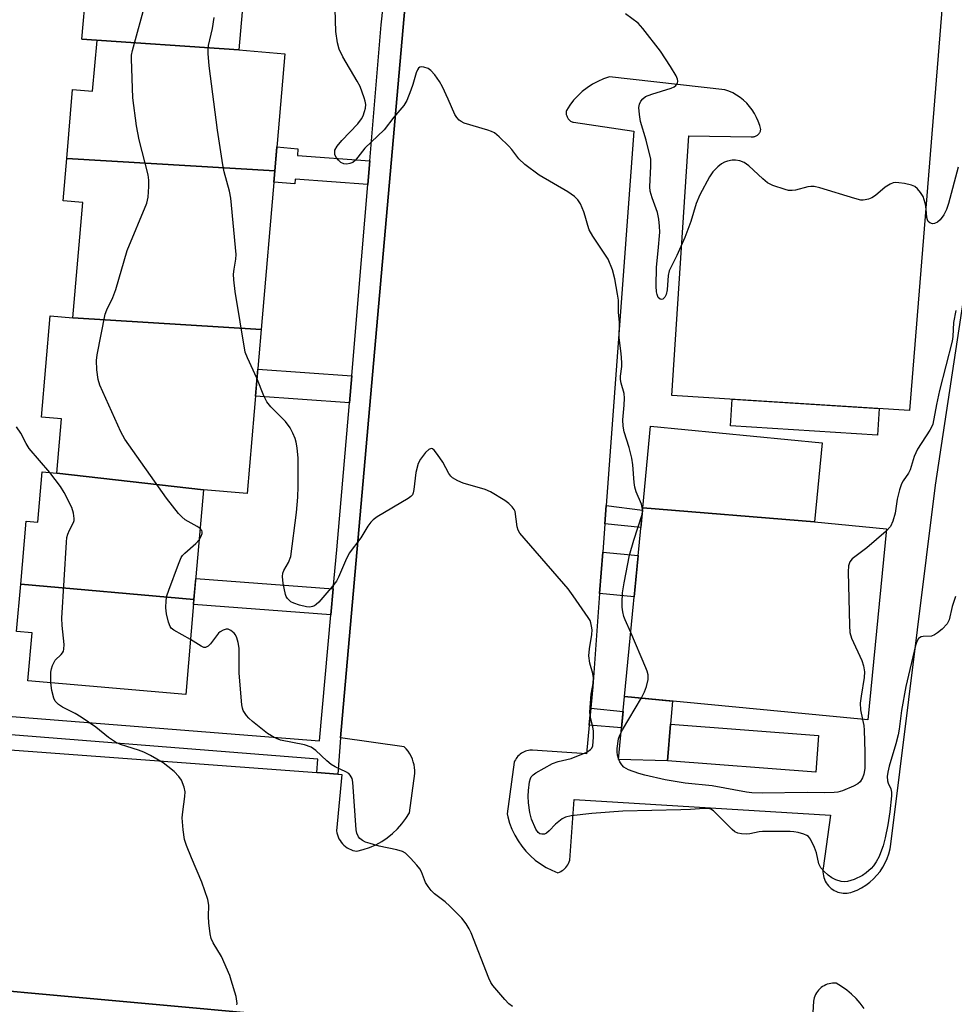
# Model space of a CAD drawing. Units: inches. Extents: x 1249767 to 1255767, y 545453 to 549453.
# Drawn here: x 1253049 to 1253276, y 546902 to 547142 of the extents above; entities that cross this region are included whole.
import ezdxf

# ---------------------------------------------------------------- set-up
doc = ezdxf.new("R2010")
doc.units = ezdxf.units.IN
doc.header["$MEASUREMENT"] = 0
for name, color, linetype in [('BLDG-Footprint', 5, 'Continuous'), ('CULTRL-Pad', 6, 'Continuous'), ('TRANS-Non Street Sidewalk', 7, 'Continuous'), ('TRANS-Parking Lot', 4, 'Continuous'), ('TRANS-Street Sidewalk', 7, 'Continuous'), ('Undefined', 1, 'Continuous')]:
    doc.layers.add(name, color=color, linetype=linetype)

msp = doc.modelspace()

# ---------------------------------------------------------------- linework, layer by layer
at = {"layer": 'BLDG-Footprint'}
for points, elevation in [([(1253104.67, 547157.4), (1253102.66, 547134.21), (1253064.53, 547136.81), (1253065.55, 547148.66), (1253062.14, 547148.96), (1253063.04, 547159.37)], 383.12), ([(1253102.66, 547134.21), (1253113.89, 547133.24), (1253111.43, 547104.8), (1253060.85, 547107.84), (1253062.3, 547124.58), (1253067.16, 547124.16), (1253068.22, 547136.49), (1253064.53, 547136.81)], 383.55), ([(1253111.43, 547104.8), (1253108.1, 547066.26), (1253062.35, 547069.11), (1253064.77, 547097.13), (1253059.96, 547097.54), (1253060.85, 547107.84)], 382.59), ([(1253062.35, 547069.11), (1253108.1, 547066.26), (1253104.66, 547026.39), (1253094.07, 547027.31), (1253058.45, 547031.34), (1253059.59, 547044.53), (1253054.73, 547044.95), (1253056.86, 547069.58)], 383.02), ([(1253242.49, 547019.52), (1253200.8, 547022.97), (1253202.72, 547042.75), (1253244.35, 547038.73)], 386.72), ([(1253058.45, 547031.34), (1253094.07, 547027.31), (1253091.76, 547000.64), (1253049.69, 547004.39), (1253051.01, 547019.72), (1253053.88, 547019.47), (1253054.93, 547031.64)], 381.11), ([(1253242.49, 547019.52), (1253260.01, 547017.83), (1253255.52, 546971.41), (1253196.37, 546977.12), (1253200.8, 547022.97)], 386.39), ([(1253091.76, 547000.64), (1253089.77, 546977.61), (1253051.44, 546980.93), (1253052.44, 546992.55), (1253048.69, 546992.88), (1253049.69, 547004.39)], 380.58), ([(1253243.49, 546967.61), (1253242.81, 546958.73), (1253206.84, 546961.48), (1253207.52, 546970.36)], 386.7)]:
    msp.add_lwpolyline(points, close=True, dxfattribs=dict(at, elevation=elevation))
at = {"layer": 'CULTRL-Pad'}
for points in [[(1253258.25, 547047.08), (1253257.84, 547040.61), (1253222.11, 547042.87), (1253222.52, 547049.34)], [(1253207.52, 546970.36), (1253206.84, 546961.48), (1253194.89, 546961.79), (1253196.37, 546977.12), (1253208.06, 546975.99)]]:
    msp.add_lwpolyline(points, close=True, dxfattribs=at)
at = {"layer": 'TRANS-Non Street Sidewalk'}
for points in [[(1253134.51, 547107.26), (1253134.02, 547101.5), (1253116.39, 547102.75), (1253116.3, 547101.63), (1253111.2, 547102.07), (1253111.43, 547104.8), (1253111.94, 547110.62), (1253117.03, 547110.18), (1253116.89, 547108.51)], [(1253130.09, 547054.97), (1253129.53, 547048.43), (1253106.7, 547050.04), (1253107.27, 547056.58)], [(1253191.58, 547019.02), (1253191.91, 547023.47), (1253200.74, 547022.33), (1253200.34, 547018.18)], [(1253190.32, 547002.11), (1253191.07, 547012.17), (1253199.68, 547011.33), (1253198.71, 547001.3)], [(1253125.62, 547003.22), (1253125.06, 546996.91), (1253091.66, 546999.42), (1253091.76, 547000.64), (1253092.2, 547005.73)], [(1253187.79, 546970.11), (1253188.16, 546974.23), (1253196.02, 546973.47), (1253195.63, 546969.45)]]:
    msp.add_lwpolyline(points, close=True, dxfattribs=at)
at = {"layer": 'TRANS-Parking Lot'}
for points in [[(1253282.23, 547252.28, 0), (1253265.61, 547046.61, 0), (1253207.88, 547050.26, 0), (1253212.02, 547113.29, 0), (1253227.18, 547113.1, 0), (1253227.36, 547113.08, 0), (1253227.53, 547113.08, 0), (1253227.71, 547113.09, 0), (1253227.88, 547113.12, 0), (1253228.05, 547113.17, 0), (1253228.22, 547113.23, 0), (1253228.38, 547113.3, 0), (1253228.53, 547113.39, 0), (1253228.68, 547113.49, 0), (1253228.82, 547113.6, 0), (1253228.94, 547113.72, 0), (1253229.06, 547113.86, 0), (1253229.16, 547114, 0), (1253229.25, 547114.15, 0), (1253229.33, 547114.31, 0), (1253229.39, 547114.47, 0), (1253229.44, 547114.65, 0), (1253229.47, 547114.82, 0), (1253229.22, 547115.84, 0), (1253228.88, 547116.84, 0), (1253228.46, 547117.8, 0), (1253227.97, 547118.73, 0), (1253227.39, 547119.62, 0), (1253226.75, 547120.45, 0), (1253226.05, 547121.24, 0), (1253225.28, 547121.95, 0), (1253224.46, 547122.61, 0), (1253223.59, 547123.2, 0), (1253222.67, 547123.72, 0), (1253221.71, 547124.15, 0), (1253220.72, 547124.51, 0), (1253192.71, 547127.62, 0), (1253191.28, 547127.14, 0), (1253189.9, 547126.55, 0), (1253188.57, 547125.84, 0), (1253187.3, 547125.01, 0), (1253186.12, 547124.09, 0), (1253185.01, 547123.06, 0), (1253184, 547121.95, 0), (1253183.08, 547120.75, 0), (1253182.27, 547119.48, 0), (1253182.23, 547119.29, 0), (1253182.21, 547119.09, 0), (1253182.2, 547118.9, 0), (1253182.21, 547118.7, 0), (1253182.23, 547118.51, 0), (1253182.27, 547118.32, 0), (1253182.33, 547118.13, 0), (1253182.4, 547117.95, 0), (1253182.48, 547117.77, 0), (1253182.59, 547117.6, 0), (1253182.7, 547117.44, 0), (1253182.83, 547117.29, 0), (1253182.97, 547117.15, 0), (1253183.11, 547117.03, 0), (1253183.27, 547116.91, 0), (1253183.44, 547116.81, 0), (1253183.62, 547116.73, 0), (1253183.8, 547116.66, 0), (1253183.99, 547116.6, 0), (1253198.67, 547114.45, 0), (1253191.91, 547023.47, 0), (1253191.58, 547019.02, 0), (1253191.07, 547012.17, 0), (1253190.32, 547002.11, 0), (1253188.64, 546979.46, 0), (1253188.16, 546974.23, 0), (1253187.79, 546970.11, 0), (1253187.16, 546963.15, 0), (1253174.05, 546964.05, 0), (1253173.71, 546964.05, 0), (1253173.36, 546964.02, 0), (1253173.01, 546963.97, 0), (1253172.66, 546963.89, 0), (1253172.32, 546963.78, 0), (1253171.98, 546963.65, 0), (1253171.64, 546963.48, 0), (1253171.33, 546963.29, 0), (1253171.02, 546963.08, 0), (1253170.74, 546962.84, 0), (1253170.48, 546962.58, 0), (1253170.24, 546962.31, 0), (1253170.03, 546962.02, 0), (1253169.85, 546961.72, 0), (1253169.68, 546961.41, 0), (1253169.55, 546961.1, 0), (1253167.87, 546948.62, 0), (1253168.03, 546947.84, 0), (1253168.47, 546946.33, 0), (1253169.03, 546944.85, 0), (1253169.71, 546943.42, 0), (1253170.5, 546942.06, 0), (1253171.41, 546940.76, 0), (1253172.41, 546939.54, 0), (1253173.51, 546938.4, 0), (1253174.7, 546937.36, 0), (1253175.97, 546936.42, 0), (1253177.31, 546935.58, 0), (1253178.71, 546934.86, 0), (1253180.17, 546934.25, 0), (1253180.54, 546934.39, 0), (1253180.89, 546934.57, 0), (1253181.23, 546934.78, 0), (1253181.55, 546935.02, 0), (1253181.85, 546935.28, 0), (1253182.12, 546935.56, 0), (1253182.37, 546935.87, 0), (1253182.59, 546936.2, 0), (1253182.78, 546936.55, 0), (1253182.94, 546936.91, 0), (1253183.07, 546937.29, 0), (1253184.14, 546952.09, 0), (1253246.38, 546948.3, 0), (1253244.62, 546935.38, 0), (1253244.57, 546934.93, 0), (1253244.57, 546934.47, 0), (1253244.61, 546934.01, 0), (1253244.68, 546933.55, 0), (1253244.8, 546933.11, 0), (1253244.95, 546932.68, 0), (1253245.14, 546932.26, 0), (1253245.36, 546931.86, 0), (1253245.62, 546931.48, 0), (1253245.91, 546931.12, 0), (1253246.23, 546930.79, 0), (1253246.57, 546930.48, 0), (1253246.94, 546930.21, 0), (1253247.33, 546929.97, 0), (1253247.74, 546929.77, 0), (1253248.17, 546929.59, 0), (1253248.61, 546929.47, 0), (1253249.06, 546929.37, 0), (1253249.52, 546929.32, 0), (1253249.97, 546929.29, 0), (1253250.43, 546929.32, 0), (1253250.89, 546929.38, 0), (1253251.33, 546929.48, 0), (1253251.77, 546929.62, 0), (1253252.89, 546930.07, 0), (1253253.96, 546930.62, 0), (1253254.99, 546931.25, 0), (1253255.96, 546931.98, 0), (1253256.86, 546932.78, 0), (1253257.69, 546933.65, 0), (1253258.44, 546934.59, 0), (1253259.11, 546935.59, 0), (1253259.7, 546936.65, 0), (1253260.19, 546937.75, 0), (1253260.59, 546938.88, 0), (1253260.89, 546940.05, 0), (1253261.09, 546941.24, 0), (1253271.9, 547028.43, 0), (1253284.1, 547108.72, 0)], [(1253032.8, 546965.22, 0), (1253121.65, 546958.63, 0), (1253126.75, 546958.25, 0), (1253127.66, 546958.18, 0), (1253126.37, 546944.42, 0), (1253126.47, 546943.93, 0), (1253126.61, 546943.45, 0), (1253126.79, 546942.99, 0), (1253127, 546942.53, 0), (1253127.26, 546942.11, 0), (1253127.55, 546941.7, 0), (1253127.87, 546941.32, 0), (1253128.22, 546940.97, 0), (1253128.6, 546940.65, 0), (1253129.01, 546940.36, 0), (1253129.45, 546940.11, 0), (1253129.89, 546939.89, 0), (1253130.36, 546939.71, 0), (1253130.84, 546939.58, 0), (1253131.33, 546939.48, 0), (1253132.91, 546939.88, 0), (1253134.45, 546940.42, 0), (1253135.95, 546941.08, 0), (1253137.38, 546941.87, 0), (1253138.74, 546942.78, 0), (1253140.02, 546943.8, 0), (1253141.21, 546944.92, 0), (1253142.3, 546946.14, 0), (1253143.28, 546947.44, 0), (1253144.15, 546948.83, 0), (1253145.44, 546958.37, 0), (1253145.43, 546959.09, 0), (1253145.37, 546959.81, 0), (1253145.24, 546960.52, 0), (1253145.06, 546961.22, 0), (1253144.83, 546961.89, 0), (1253144.53, 546962.56, 0), (1253144.19, 546963.19, 0), (1253143.8, 546963.79, 0), (1253143.36, 546964.36, 0), (1253142.87, 546964.89, 0), (1253127.41, 546967.09, 0), (1253143.75, 547152.7, 0)], [(1253119, 546898.95, 0), (1253026.49, 546907.39, 0)], [(1253254.56, 546901.32, 0), (1253253.64, 546902.56, 0), (1253252.63, 546903.72, 0), (1253251.53, 546904.79, 0), (1253250.35, 546905.77, 0), (1253249.09, 546906.65, 0), (1253247.76, 546907.43, 0), (1253247.33, 546907.45, 0), (1253246.9, 546907.44, 0), (1253246.47, 546907.39, 0), (1253246.05, 546907.3, 0), (1253245.64, 546907.18, 0), (1253245.24, 546907.02, 0), (1253244.85, 546906.83, 0), (1253244.48, 546906.61, 0), (1253244.13, 546906.36, 0), (1253243.81, 546906.08, 0), (1253243.51, 546905.77, 0), (1253243.23, 546905.44, 0), (1253242.99, 546905.09, 0), (1253242.77, 546904.71, 0), (1253242.59, 546904.32, 0), (1253242.44, 546903.92, 0), (1253242.33, 546903.5, 0), (1253242.25, 546903.08, 0), (1253241.46, 546889.16, 0)]]:
    msp.add_polyline3d(points, dxfattribs=at)
at = {"layer": 'TRANS-Street Sidewalk'}
for points in [[(1253143.75, 547152.7), (1253127.41, 546967.09), (1253126.75, 546958.25), (1253121.65, 546958.63), (1253121.86, 546961.85), (1253032.99, 546968.95)], [(1253033.19, 546973.37), (1253122.31, 546966.3), (1253125.06, 546996.91), (1253125.62, 547003.22), (1253126.48, 547012.76), (1253129.53, 547048.43), (1253130.09, 547054.97), (1253131.76, 547074.55), (1253134.02, 547101.5), (1253134.51, 547107.26), (1253137.27, 547140.24), (1253138.54, 547152.3)], [(1253026.49, 546907.39), (1253119, 546898.95)]]:
    msp.add_lwpolyline(points, dxfattribs=at)
at = {"layer": 'Undefined'}
for points, elevation in [([(1253093.25, 547017.89), (1253092.57, 547018.37), (1253089.64, 547020.03), (1253088.82, 547020.71), (1253088.04, 547021.58), (1253085.14, 547025.25), (1253075, 547039.59), (1253074.03, 547041.41), (1253068.93, 547052.71), (1253068.53, 547054.13), (1253068.17, 547056.47), (1253068.11, 547058.7), (1253068.27, 547060.13), (1253070.19, 547069.95), (1253070.58, 547071.01), (1253072.06, 547074.04), (1253072.81, 547075.99), (1253075.51, 547085.44), (1253080.33, 547096.96), (1253080.63, 547098.39), (1253080.82, 547101.04), (1253080.84, 547102.51), (1253080.66, 547103.82), (1253078.43, 547112.36), (1253077.8, 547115.77), (1253076.96, 547122.56), (1253076.58, 547132), (1253076.62, 547132.88), (1253076.84, 547134.04), (1253080.14, 547146.16)], 382), ([(1253200.77, 547022.58), (1253200.47, 547023.8), (1253199.22, 547026.85), (1253198.86, 547027.98), (1253198.69, 547029.11), (1253198.37, 547033.36), (1253198.13, 547035.03), (1253197.51, 547037.56), (1253196.3, 547041.4), (1253196.02, 547042.78), (1253195.97, 547044.3), (1253196.32, 547047.84), (1253196.4, 547049.61), (1253196.26, 547050.72), (1253195.56, 547053.23), (1253195.41, 547054.08), (1253195.42, 547054.95), (1253195.68, 547057.28), (1253195.72, 547058.26), (1253195.56, 547060.4), (1253195.05, 547064.22), (1253195.16, 547067.97), (1253194.92, 547070.46), (1253194.88, 547073.41), (1253194.7, 547074.84), (1253193.98, 547078.54), (1253193.42, 547080.75), (1253192.36, 547083.32), (1253191.6, 547084.58), (1253188.64, 547088.97), (1253187.82, 547090.47), (1253187.42, 547091.51), (1253186.84, 547093.76), (1253186.46, 547094.88), (1253185.66, 547096.79), (1253185.06, 547097.78), (1253184.24, 547098.56), (1253182.58, 547099.74), (1253175.65, 547103.75), (1253172.17, 547106.38), (1253170.69, 547107.74), (1253169.03, 547109.96), (1253168.28, 547110.83), (1253165.93, 547113.08), (1253164.8, 547114), (1253164.03, 547114.4), (1253163.19, 547114.7), (1253157.44, 547116.39), (1253156.65, 547116.76), (1253156.19, 547117.11), (1253155.61, 547117.74), (1253155.17, 547118.47), (1253153.57, 547122.23), (1253152.15, 547125.21), (1253151.42, 547126.5), (1253150.26, 547128.11), (1253149.34, 547129.17), (1253148.68, 547129.65), (1253147.64, 547130.01), (1253147.13, 547130.07), (1253146.67, 547130), (1253146.33, 547129.77), (1253146.06, 547129.36), (1253145.75, 547128.6), (1253144.96, 547125.79), (1253144.48, 547124.39), (1253143.46, 547121.92), (1253142.76, 547120.65), (1253140.36, 547117.87), (1253137.96, 547114.76), (1253133.31, 547110.29), (1253131, 547107.37), (1253130.36, 547106.87), (1253129.64, 547106.58), (1253128.88, 547106.43), (1253128.15, 547106.47), (1253127.48, 547106.84), (1253126.87, 547107.4), (1253126.35, 547108.05), (1253126.02, 547108.78), (1253125.96, 547109.31), (1253126.03, 547109.84), (1253126.57, 547110.82), (1253127.72, 547112.17), (1253131.61, 547116.25), (1253132.5, 547117.4), (1253132.86, 547118.16), (1253133.23, 547119.24), (1253133.43, 547120.06), (1253133.52, 547120.89), (1253133.4, 547121.72), (1253133.16, 547122.55), (1253132.13, 547125.27), (1253131.42, 547126.58), (1253127.91, 547132.52), (1253127.09, 547134.34), (1253126.66, 547135.92), (1253126.2, 547138.66), (1253126.08, 547144.06)], 386), ([(1253277.43, 547105.67), (1253275.05, 547096.85), (1253274.58, 547095.45), (1253273.91, 547094.12), (1253273.08, 547092.9), (1253272.44, 547092.36), (1253271.71, 547092.02), (1253271.22, 547091.94), (1253270.52, 547092.15), (1253270.16, 547092.46), (1253269.95, 547092.92), (1253269.84, 547093.46), (1253269.65, 547095.53), (1253269.47, 547096.67), (1253269.19, 547097.78), (1253268.89, 547098.57), (1253268.27, 547099.56), (1253267.51, 547100.46), (1253266.86, 547101), (1253266.1, 547101.32), (1253264.42, 547101.7), (1253262.99, 547101.93), (1253262.16, 547101.96), (1253261.63, 547101.86), (1253260.89, 547101.55), (1253259.71, 547100.84), (1253257.31, 547098.84), (1253256.44, 547098.27), (1253255.67, 547097.94), (1253254.86, 547097.72), (1253254.32, 547097.67), (1253253.76, 547097.71), (1253252.34, 547098.06), (1253243.86, 547100.65), (1253242.44, 547100.96), (1253241.65, 547100.99), (1253240.87, 547100.92), (1253237.88, 547100.13), (1253237.07, 547099.99), (1253236.24, 547100.04), (1253235.41, 547100.24), (1253232.37, 547101.28), (1253231.09, 547101.92), (1253229.98, 547102.83), (1253226.58, 547106.01), (1253225.43, 547106.85), (1253224.41, 547107.21), (1253223.33, 547107.4), (1253222.52, 547107.4), (1253221.43, 547107.19), (1253220.65, 547106.92), (1253219.93, 547106.5), (1253219.06, 547105.78), (1253217.86, 547104.57), (1253217.05, 547103.36), (1253214.7, 547098.95), (1253213.81, 547096.84), (1253212.45, 547092.51), (1253211.06, 547088.58), (1253209.12, 547084.24), (1253207.25, 547080.47), (1253207.01, 547079.4), (1253206.7, 547075.88), (1253206.47, 547074.74), (1253206.15, 547074.08), (1253205.71, 547073.62), (1253205.37, 547073.52), (1253205, 547073.62), (1253204.54, 547074.06), (1253204.27, 547074.72), (1253204.15, 547075.42), (1253204.08, 547076.76), (1253204.12, 547081.43), (1253204.56, 547085.39), (1253204.93, 547089.93), (1253204.9, 547091.35), (1253204.74, 547093.06), (1253204.39, 547094.72), (1253203.08, 547098.23), (1253202.64, 547099.84), (1253202.55, 547100.93), (1253202.8, 547105.96), (1253202.73, 547107.6), (1253201.62, 547112.26), (1253200.29, 547116.79), (1253200.01, 547118.5), (1253199.89, 547120.2), (1253200.03, 547121), (1253200.37, 547121.7), (1253200.83, 547122.33), (1253201.43, 547122.84), (1253202.98, 547123.47), (1253207.69, 547124.87), (1253208.44, 547125.21), (1253208.86, 547125.51), (1253209.26, 547126.13), (1253209.35, 547126.61), (1253209.26, 547127.11), (1253208.92, 547127.88), (1253207.57, 547130.15), (1253205.11, 547133.86), (1253200.86, 547139.4), (1253199.67, 547140.65), (1253196.65, 547142.96)], 388), ([(1253107.08, 547054.45), (1253104.75, 547059.39), (1253104.23, 547060.74), (1253101.8, 547075.52), (1253101.46, 547078.3), (1253101.4, 547079.7), (1253101.54, 547080.89), (1253101.96, 547083.35), (1253102.02, 547084.48), (1253100.75, 547098.17), (1253100.43, 547099.85), (1253099.09, 547104.53), (1253098.76, 547106.25), (1253097.52, 547114.67), (1253095.45, 547130.28), (1253095.19, 547133.35), (1253095.2, 547134.45), (1253095.3, 547135.28), (1253096.26, 547139.42), (1253096.71, 547142.04)], 384), ([(1253276.9, 547070.87), (1253276.3, 547067.94), (1253276.11, 547064.57), (1253275.96, 547063.41), (1253272.88, 547051.45), (1253272.14, 547048.07), (1253271.24, 547043.26), (1253270.97, 547042.53), (1253270.56, 547041.78), (1253267.54, 547037.22), (1253266.76, 547035.4), (1253265.8, 547032.13), (1253265.39, 547031.36), (1253264.08, 547029.48), (1253263.68, 547028.73), (1253263.21, 547027.33), (1253262.63, 547025.01), (1253262.11, 547021.67), (1253261.57, 547019.69), (1253260.98, 547018.39), (1253259.96, 547017.28)], 386), ([(1253276.8, 547001.42), (1253276.01, 546998.97), (1253275.21, 546995.7), (1253274.74, 546994.72), (1253273.53, 546993.48), (1253272.42, 546992.53), (1253271.71, 546992.04), (1253270.94, 546991.75), (1253268.94, 546991.66), (1253268.41, 546991.57), (1253267.78, 546991.17), (1253267.36, 546990.49), (1253267.04, 546989.45), (1253264.7, 546979.55), (1253263.64, 546973.7), (1253263.12, 546969.14), (1253262.87, 546967.75), (1253262.32, 546965.58), (1253260.66, 546960.14), (1253260.31, 546958.7), (1253260.21, 546957.69), (1253260.28, 546956.6), (1253260.42, 546956.07), (1253261.09, 546954.68), (1253261.21, 546953.84), (1253261.2, 546952.97), (1253260.86, 546949.1), (1253260.33, 546945.9), (1253259.69, 546942.78), (1253259.17, 546940.78), (1253258.82, 546939.73), (1253258.2, 546938.23), (1253257.51, 546936.96), (1253256.86, 546935.98), (1253256.32, 546935.33), (1253255.08, 546934.23), (1253254.18, 546933.6), (1253252.13, 546932.66), (1253250.54, 546932.18), (1253249.78, 546932.09), (1253249.02, 546932.12), (1253247.71, 546932.52), (1253246.72, 546933.05), (1253245.82, 546933.71), (1253244.76, 546934.62), (1253244.04, 546935.45), (1253243.56, 546936.41), (1253243.02, 546939.11), (1253242.56, 546940.44), (1253241.59, 546942.46), (1253241.1, 546943.06), (1253240.67, 546943.34), (1253239.92, 546943.64), (1253238.57, 546944.01), (1253237.47, 546944.23), (1253236.63, 546944.3), (1253229.92, 546944.29), (1253229.05, 546944.18), (1253226.79, 546943.69), (1253225.93, 546943.61), (1253224.76, 546943.7), (1253223.91, 546943.88), (1253223.15, 546944.22), (1253222.49, 546944.75), (1253218.02, 546949.31), (1253217.33, 546949.75), (1253216.81, 546949.89), (1253215.71, 546949.92), (1253212.38, 546949.64), (1253210.08, 546949.54), (1253195.98, 546949.27), (1253188.44, 546948.68), (1253183.44, 546948.08), (1253182.01, 546947.78), (1253181.23, 546947.4), (1253179.59, 546946.11), (1253178.07, 546944.48), (1253177.43, 546943.91), (1253176.97, 546943.66), (1253176.25, 546943.61), (1253175.8, 546943.75), (1253175.43, 546944.01), (1253174.83, 546944.87), (1253173.81, 546947.27), (1253173.39, 546948.94), (1253173.04, 546951.23), (1253172.94, 546952.9), (1253173.04, 546954.29), (1253173.32, 546956.34), (1253173.53, 546957.17), (1253173.73, 546957.59), (1253174.14, 546958.09), (1253174.79, 546958.56), (1253178.87, 546960.82), (1253180.24, 546961.3), (1253183.45, 546962.05), (1253187.2, 546963.59), (1253188.13, 546964.19), (1253188.42, 546964.53), (1253188.65, 546965.1), (1253188.84, 546967.21), (1253188.83, 546968.63), (1253188.64, 546969.73), (1253188.08, 546971.88), (1253187.98, 546973.3), (1253188.27, 546977.65), (1253188.78, 546980.24), (1253188.86, 546981.59), (1253188.67, 546982.7), (1253187.95, 546985.22), (1253187.7, 546986.96), (1253187.83, 546988.7), (1253188.41, 546992.18), (1253188.48, 546993.28), (1253188.39, 546994.14), (1253188.19, 546994.99), (1253187.99, 546995.54), (1253187.58, 546996.3), (1253183.92, 547001.58), (1253182.65, 547003.27), (1253170.96, 547016.78), (1253170.56, 547017.48), (1253170.3, 547018.3), (1253169.82, 547022.03), (1253169.6, 547022.53), (1253169.08, 547023.19), (1253168.23, 547023.99), (1253167.3, 547024.7), (1253163.83, 547026.83), (1253162.48, 547027.35), (1253157.17, 547028.92), (1253155.84, 547029.51), (1253154.6, 547030.24), (1253154.18, 547030.6), (1253153.7, 547031.26), (1253152.26, 547034.01), (1253150.97, 547035.92), (1253150.1, 547036.97), (1253149.73, 547037.25), (1253149.39, 547037.34), (1253148.84, 547037.13), (1253148.06, 547036.36), (1253146.8, 547034.72), (1253146.27, 547033.69), (1253145.67, 547031.51), (1253145.22, 547027.42), (1253145.05, 547026.6), (1253144.84, 547026.11), (1253144.5, 547025.72), (1253143.84, 547025.22), (1253136.32, 547020.71), (1253135.35, 547020.05), (1253134.72, 547019.45), (1253134.05, 547018.49), (1253132.28, 547015.61), (1253129.44, 547011.88), (1253128.56, 547010.06), (1253126.91, 547006.12), (1253126.4, 547005.15), (1253125.51, 547004.01), (1253122.09, 547000.02), (1253121.48, 546999.43), (1253121.03, 546999.11), (1253120.61, 546998.94), (1253119.93, 546998.83), (1253119.1, 546998.9), (1253117.41, 546999.32), (1253116.04, 546999.75), (1253115.29, 547000.12), (1253114.5, 547000.9), (1253114.21, 547001.38), (1253114, 547001.91), (1253113.47, 547004.53), (1253113.28, 547006.27), (1253113.38, 547007.03), (1253113.61, 547007.72), (1253114.73, 547009.61), (1253115.29, 547011.11), (1253116.7, 547021.82), (1253117.01, 547025.56), (1253117.09, 547028.15), (1253117.05, 547034.97), (1253116.82, 547037.5), (1253116.58, 547038.86), (1253116.33, 547039.75), (1253115.77, 547041.08), (1253115.11, 547042.37), (1253113.98, 547043.93), (1253110.48, 547047.48), (1253109.5, 547048.68), (1253108.78, 547050.15), (1253107.08, 547054.45)], 384), ([(1253056.75, 547031.49), (1253051.77, 547037.37), (1253051.01, 547038.55), (1253049.75, 547041.03), (1253048.65, 547042.63)], 380), ([(1253057.03, 546980.44), (1253057, 546983.02), (1253057.15, 546983.85), (1253057.41, 546984.66), (1253058.05, 546985.88), (1253059.52, 546987.27), (1253059.85, 546987.68), (1253060.07, 546988.11), (1253060.2, 546988.6), (1253060.23, 546989.72), (1253059.77, 546994.35), (1253059.7, 546996.1), (1253060.77, 547014.57), (1253060.9, 547015.74), (1253061.1, 547016.57), (1253061.53, 547017.53), (1253062.51, 547019.38), (1253062.66, 547019.84), (1253062.7, 547020.35), (1253062.49, 547021.67), (1253062.09, 547022.99), (1253060.27, 547026.64), (1253059.33, 547028.14), (1253056.75, 547031.49)], 380), ([(1253197.87, 546992.62), (1253196.54, 546995.73), (1253196.24, 546996.56), (1253195.96, 546997.68), (1253195.81, 546998.81), (1253195.77, 546999.94), (1253195.9, 547002.31), (1253196.27, 547004.67), (1253197.59, 547011.42), (1253198.65, 547015.09), (1253200.65, 547021.34)], 386), ([(1253200.65, 547021.34), (1253200.77, 547022.13), (1253200.77, 547022.58)], 386), ([(1253093.02, 547015.14), (1253093.56, 547016.02), (1253093.79, 547016.7), (1253093.79, 547017.06), (1253093.67, 547017.39), (1253093.25, 547017.89)], 382), ([(1253259.96, 547017.28), (1253255.2, 547013.22), (1253251.7, 547010.54), (1253251.08, 547009.77), (1253250.79, 547008.84), (1253250.74, 547007.38), (1253250.99, 546994.38), (1253251.11, 546992.63), (1253251.55, 546991.25), (1253254.01, 546985.86), (1253254.4, 546984.51), (1253254.65, 546983.12), (1253254.6, 546981.71), (1253253.84, 546977.14), (1253253.64, 546975.46), (1253253.74, 546973.87), (1253254.22, 546971.53)], 386), ([(1253090.92, 546990.9), (1253086.86, 546993.21), (1253086.25, 546993.7), (1253085.97, 546994.1), (1253085.55, 546995.14), (1253085.07, 546997.14), (1253084.95, 546998.61), (1253084.99, 547000.38), (1253085.2, 547001.53), (1253085.66, 547002.91), (1253087.99, 547009.25), (1253088.69, 547010.84), (1253089, 547011.31), (1253089.59, 547011.94), (1253092.21, 547014.29), (1253093.02, 547015.14)], 382), ([(1253169.19, 546901.78), (1253168.28, 546902.46), (1253167.26, 546903.51), (1253164.42, 546906.91), (1253163.93, 546907.63), (1253163.41, 546908.69), (1253159.09, 546919.64), (1253158.61, 546920.67), (1253157.89, 546921.89), (1253156.83, 546923.25), (1253153.9, 546926.19), (1253152.79, 546927.17), (1253150.2, 546929.16), (1253149.36, 546929.98), (1253148.66, 546930.93), (1253148.05, 546931.94), (1253147.02, 546934.52), (1253146.63, 546935.25), (1253145.93, 546936.14), (1253144.37, 546937.84), (1253143.15, 546939.03), (1253142.44, 546939.46), (1253141.07, 546939.86), (1253136.76, 546940.72), (1253134.55, 546941.35), (1253133.47, 546941.74), (1253132.73, 546942.12), (1253132.09, 546942.61), (1253131.77, 546943), (1253131.32, 546943.91), (1253131.16, 546944.67), (1253130.41, 546956.28), (1253130.2, 546957.21), (1253129.75, 546958), (1253129.36, 546958.37), (1253128.66, 546958.82), (1253126.09, 546959.99), (1253125.13, 546960.55), (1253124.08, 546961.43), (1253121.41, 546963.94), (1253120.26, 546964.75), (1253118.6, 546965.33), (1253112.8, 546966.51), (1253111.82, 546966.87), (1253110.6, 546967.5), (1253109.66, 546968.13), (1253105.98, 546971.05), (1253105.09, 546971.81), (1253104.5, 546972.45), (1253103.76, 546973.7), (1253103.56, 546974.24), (1253103.37, 546975.1), (1253102.73, 546982.79), (1253102.79, 546987.65), (1253102.74, 546988.8), (1253102.5, 546990.21), (1253102.22, 546991.31), (1253101.89, 546992.06), (1253101.56, 546992.46), (1253100.75, 546993.13), (1253100.08, 546993.44), (1253099.6, 546993.47), (1253098.85, 546993.23), (1253098.13, 546992.81), (1253097.7, 546992.45), (1253095.77, 546989.85), (1253095.21, 546989.3), (1253094.61, 546988.99), (1253094.2, 546989.02), (1253093.56, 546989.29), (1253090.92, 546990.9)], 382), ([(1253200.47, 546976.73), (1253201.23, 546978.19), (1253201.72, 546979.49), (1253202.12, 546981.21), (1253202.11, 546982.37), (1253201.9, 546983.22), (1253201.58, 546984.04), (1253197.87, 546992.62)], 386), ([(1253102.15, 546902.15), (1253102.26, 546902.5), (1253102.23, 546903.11), (1253101.99, 546904.17), (1253100.84, 546908.2), (1253100.45, 546909.32), (1253098.45, 546913.94), (1253096.45, 546917.24), (1253095.93, 546918.29), (1253095.68, 546919.44), (1253095.4, 546922.11), (1253095.32, 546923.61), (1253095.39, 546926.4), (1253095.16, 546927.8), (1253093.7, 546931.99), (1253091.19, 546937.89), (1253089.98, 546940.92), (1253089.51, 546942.32), (1253089.16, 546944.67), (1253088.92, 546947.64), (1253089.04, 546949.08), (1253089.54, 546952.81), (1253089.61, 546953.95), (1253089.41, 546955.09), (1253088.75, 546956.74), (1253088.1, 546957.64), (1253086.93, 546958.83), (1253085.46, 546960.12), (1253084.29, 546960.95), (1253081.2, 546962.74), (1253079.63, 546963.56), (1253078.29, 546964.05), (1253073.96, 546965.43), (1253072.68, 546966.01), (1253071.04, 546967.12), (1253067.94, 546969.67), (1253064.39, 546972.1), (1253062.92, 546972.99), (1253059.87, 546974.49), (1253058.89, 546975.14), (1253058.09, 546975.94), (1253057.74, 546976.67), (1253057.26, 546978.59), (1253057.03, 546980.44)], 380), ([(1253254.22, 546971.53), (1253254.49, 546970.08), (1253254.58, 546968.9), (1253254.73, 546963.55), (1253254.72, 546959.57), (1253254.52, 546958.22), (1253254.2, 546957.31), (1253253.63, 546956.4), (1253253.05, 546955.84), (1253252.04, 546955.3), (1253249.3, 546954.21), (1253248.18, 546953.87), (1253247.32, 546953.76), (1253244.98, 546953.69), (1253240.77, 546953.8), (1253229.79, 546953.61), (1253227.3, 546953.68), (1253225.97, 546953.86), (1253217.67, 546955.37), (1253211.08, 546956.06), (1253206.23, 546956.84), (1253201.28, 546957.97), (1253199.85, 546958.37), (1253197.36, 546959.27), (1253196.24, 546959.96), (1253195.73, 546960.49), (1253195.25, 546961.22), (1253194.88, 546962.02), (1253194.63, 546962.86), (1253194.55, 546963.63), (1253194.57, 546964.42), (1253194.95, 546966.83), (1253195.22, 546967.66), (1253195.89, 546968.99), (1253200.47, 546976.73)], 386)]:
    msp.add_lwpolyline(points, dxfattribs=dict(at, elevation=elevation))

doc.saveas('drawing.dxf')
